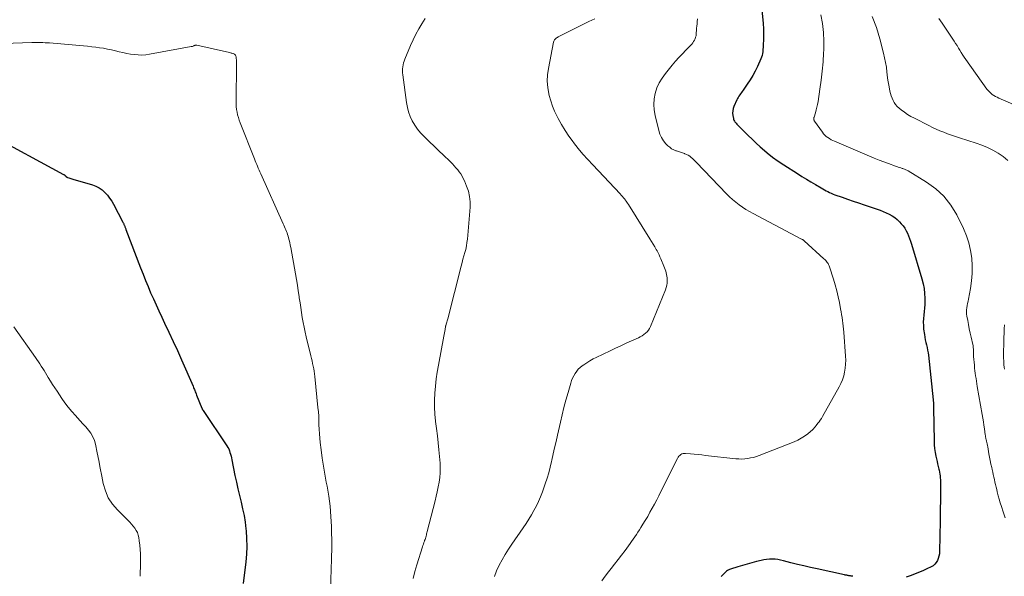
# Model space of a CAD drawing. Units: feet. Extents: x 2015000 to 2020012, y 575000 to 580000.
# Drawn here: x 2015921 to 2016117, y 575500 to 575611 of the extents above; entities that cross this region are included whole.
import ezdxf

# ---------------------------------------------------------------- set-up
doc = ezdxf.new("R2010")
doc.units = ezdxf.units.FT
doc.header["$LTSCALE"] = 100
doc.header["$MEASUREMENT"] = 0
doc.layers.add('CONTOUR INDEX', color=32, linetype='Continuous', lineweight=25)
doc.layers.add('CONTOUR INTERMEDIATE', color=40, linetype='Continuous', lineweight=15)

msp = doc.modelspace()

# ---------------------------------------------------------------- linework, layer by layer
at = {"layer": 'CONTOUR INDEX', "flags": 128}
for points, elevation in [([(2016068.97, 575613.42), (2016069.19, 575610.66), (2016069.25, 575609.6), (2016069.28, 575608.53), (2016069.27, 575607.47), (2016069.22, 575606.41), (2016069.12, 575605.03), (2016069.08, 575604.66), (2016069, 575604.3), (2016068.89, 575603.95), (2016068.76, 575603.6), (2016068.05, 575602.07), (2016067.6, 575601.16), (2016067.12, 575600.26), (2016066.59, 575599.39), (2016066.03, 575598.54), (2016065.2, 575597.33), (2016065.04, 575597.09), (2016064.87, 575596.86), (2016064.71, 575596.63), (2016064.54, 575596.4), (2016064.38, 575596.16), (2016064.23, 575595.92), (2016064.09, 575595.67), (2016063.97, 575595.41), (2016063.38, 575594.12), (2016063.23, 575593.67), (2016063.13, 575593.22), (2016063.11, 575592.75), (2016063.15, 575592.28), (2016063.25, 575591.71), (2016063.3, 575591.52), (2016063.37, 575591.35), (2016063.46, 575591.18), (2016063.57, 575591.03), (2016063.69, 575590.88), (2016063.82, 575590.73), (2016063.95, 575590.59), (2016064.08, 575590.45), (2016065.39, 575589.12), (2016066.18, 575588.32), (2016066.99, 575587.54), (2016067.81, 575586.77), (2016068.64, 575586.01), (2016068.99, 575585.7), (2016070.02, 575584.82), (2016071.08, 575583.97), (2016072.18, 575583.18), (2016073.31, 575582.43), (2016076.08, 575580.68), (2016076.96, 575580.13), (2016077.85, 575579.58), (2016078.74, 575579.04), (2016079.64, 575578.5), (2016080.77, 575577.83), (2016081.11, 575577.64), (2016081.44, 575577.45), (2016081.79, 575577.26), (2016082.13, 575577.08), (2016082.48, 575576.91), (2016082.83, 575576.75), (2016083.19, 575576.6), (2016083.55, 575576.46), (2016085, 575575.95), (2016086.09, 575575.56), (2016087.18, 575575.18), (2016088.28, 575574.81), (2016089.37, 575574.43), (2016091.98, 575573.56), (2016092.6, 575573.34), (2016093.21, 575573.1), (2016093.81, 575572.84), (2016094.4, 575572.57), (2016094.96, 575572.25), (2016095.5, 575571.89), (2016096, 575571.48), (2016096.46, 575571.03), (2016096.82, 575570.64), (2016097.19, 575570.21), (2016097.52, 575569.75), (2016097.81, 575569.26), (2016098.06, 575568.75), (2016098.27, 575568.22), (2016098.48, 575567.69), (2016098.67, 575567.15), (2016098.84, 575566.6), (2016100.93, 575559.63), (2016101.17, 575558.67), (2016101.36, 575557.71), (2016101.46, 575556.74), (2016101.5, 575555.76), (2016101.5, 575555.19), (2016101.49, 575554.49), (2016101.45, 575553.79), (2016101.39, 575553.09), (2016101.3, 575552.4), (2016101.22, 575551.7), (2016101.19, 575551.01), (2016101.22, 575550.31), (2016101.28, 575549.61), (2016101.43, 575548.49), (2016101.51, 575547.97), (2016101.61, 575547.46), (2016101.72, 575546.94), (2016101.84, 575546.43), (2016101.97, 575545.92), (2016102.07, 575545.41), (2016102.16, 575544.89), (2016102.23, 575544.37), (2016103.19, 575535.46), (2016103.2, 575535.33), (2016103.21, 575535.21), (2016103.22, 575535.09), (2016103.23, 575534.97), (2016103.23, 575534.84), (2016103.23, 575534.72), (2016103.23, 575534.6), (2016103.23, 575534.47), (2016103.23, 575534.41), (2016103.22, 575534.25), (2016103.22, 575534.1), (2016103.22, 575533.94), (2016103.23, 575533.78), (2016103.37, 575527.28), (2016103.41, 575526.5), (2016103.48, 575525.72), (2016103.6, 575524.95), (2016103.74, 575524.18), (2016103.85, 575523.65), (2016103.97, 575523.15), (2016104.08, 575522.65), (2016104.2, 575522.15), (2016104.32, 575521.64), (2016104.38, 575521.4), (2016104.46, 575521.02), (2016104.53, 575520.64), (2016104.57, 575520.25), (2016104.6, 575519.86), (2016104.62, 575519.47), (2016104.63, 575519.08), (2016104.64, 575518.69), (2016104.64, 575518.3), (2016104.63, 575516.47), (2016104.62, 575515.17), (2016104.6, 575513.86), (2016104.58, 575512.56), (2016104.56, 575511.25), (2016104.45, 575505.13), (2016104.42, 575504.66), (2016104.34, 575504.21), (2016104.21, 575503.77), (2016104.04, 575503.34), (2016103.8, 575502.95), (2016103.52, 575502.6), (2016103.17, 575502.32), (2016102.79, 575502.08), (2016101.92, 575501.67), (2016101.1, 575501.29), (2016100.28, 575500.94), (2016099.45, 575500.6), (2016098.62, 575500.28), (2016097.77, 575500)], 840), ([(2015914.59, 575588.49), (2015929.39, 575580.53), (2015929.44, 575580.51), (2015929.49, 575580.48), (2015929.53, 575580.44), (2015929.58, 575580.41), (2015929.62, 575580.37), (2015929.66, 575580.33), (2015929.69, 575580.29), (2015929.73, 575580.25), (2015929.82, 575580.15), (2015929.85, 575580.11), (2015929.89, 575580.08), (2015929.93, 575580.04), (2015929.97, 575580.01), (2015930.02, 575579.98), (2015930.06, 575579.96), (2015930.11, 575579.94), (2015930.16, 575579.92), (2015930.46, 575579.82), (2015930.66, 575579.76), (2015930.86, 575579.7), (2015931.06, 575579.64), (2015931.27, 575579.57), (2015935.16, 575578.42), (2015935.85, 575578.16), (2015936.5, 575577.83), (2015937.09, 575577.41), (2015937.65, 575576.93), (2015938.15, 575576.38), (2015938.61, 575575.8), (2015939.02, 575575.18), (2015939.39, 575574.54), (2015941.26, 575570.96), (2015941.31, 575570.85), (2015941.37, 575570.74), (2015941.42, 575570.62), (2015941.47, 575570.51), (2015941.52, 575570.39), (2015941.57, 575570.28), (2015941.62, 575570.16), (2015941.66, 575570.05), (2015941.67, 575570.02), (2015941.72, 575569.89), (2015941.77, 575569.76), (2015941.82, 575569.63), (2015941.87, 575569.5), (2015944.8, 575561.82), (2015945.28, 575560.58), (2015945.78, 575559.34), (2015946.29, 575558.1), (2015946.8, 575556.87), (2015947.34, 575555.65), (2015947.88, 575554.43), (2015948.44, 575553.22), (2015949.01, 575552.01), (2015949.6, 575550.78), (2015950.46, 575548.96), (2015951.31, 575547.13), (2015952.14, 575545.3), (2015952.96, 575543.45), (2015955.27, 575538.18), (2015955.36, 575537.96), (2015955.46, 575537.74), (2015955.54, 575537.52), (2015955.63, 575537.3), (2015955.72, 575537.08), (2015955.81, 575536.86), (2015955.89, 575536.64), (2015955.98, 575536.42), (2015957.04, 575533.79), (2015957.07, 575533.73), (2015957.09, 575533.67), (2015957.12, 575533.61), (2015957.15, 575533.55), (2015957.19, 575533.5), (2015957.22, 575533.44), (2015957.25, 575533.39), (2015957.29, 575533.34), (2015962.04, 575526.29), (2015962.23, 575525.97), (2015962.4, 575525.64), (2015962.54, 575525.3), (2015962.66, 575524.94), (2015962.76, 575524.58), (2015962.86, 575524.22), (2015962.94, 575523.86), (2015963.02, 575523.49), (2015963.65, 575520.36), (2015963.94, 575519.02), (2015964.23, 575517.69), (2015964.55, 575516.36), (2015964.88, 575515.04), (2015965.19, 575513.71), (2015965.46, 575512.37), (2015965.66, 575511.02), (2015965.83, 575509.67), (2015965.87, 575509.28), (2015965.97, 575507.73), (2015966.01, 575506.18), (2015965.94, 575504.63), (2015965.81, 575503.08), (2015965.3, 575498.75)], 860), ([(2016087.15, 575500.19), (2016086.98, 575500.22), (2016086.82, 575500.24), (2016086.66, 575500.27), (2016086.61, 575500.28), (2016086.47, 575500.3), (2016086.33, 575500.32), (2016086.19, 575500.35), (2016086.05, 575500.37), (2016085.91, 575500.39), (2016085.77, 575500.42), (2016085.63, 575500.44), (2016085.49, 575500.47), (2016079.98, 575501.67), (2016078.67, 575501.96), (2016077.36, 575502.26), (2016076.05, 575502.58), (2016074.75, 575502.91), (2016073.24, 575503.31), (2016072.69, 575503.43), (2016072.14, 575503.53), (2016071.58, 575503.59), (2016071.01, 575503.62), (2016070.45, 575503.61), (2016069.89, 575503.57), (2016069.33, 575503.48), (2016068.78, 575503.36), (2016067.88, 575503.13), (2016066.96, 575502.88), (2016066.03, 575502.62), (2016065.1, 575502.36), (2016064.18, 575502.09), (2016062.68, 575501.64), (2016062.51, 575501.58), (2016062.35, 575501.52), (2016062.2, 575501.43), (2016062.05, 575501.34), (2016061.91, 575501.24), (2016061.77, 575501.12), (2016061.65, 575501.01), (2016061.52, 575500.88), (2016061.45, 575500.8), (2016061.29, 575500.63), (2016061.13, 575500.46), (2016060.96, 575500.3), (2016060.8, 575500.13)], 840)]:
    msp.add_lwpolyline(points, dxfattribs=dict(at, elevation=elevation))
at = {"layer": 'CONTOUR INTERMEDIATE', "flags": 128}
for points, elevation in [([(2016001.69, 575611.65), (2016001.01, 575610.64), (2016000.37, 575609.59), (2015999.77, 575608.52), (2015999.24, 575607.43), (2015998.74, 575606.3), (2015997.61, 575603.54), (2015997.47, 575603.17), (2015997.36, 575602.8), (2015997.27, 575602.41), (2015997.2, 575602.02), (2015997.16, 575601.63), (2015997.14, 575601.23), (2015997.16, 575600.84), (2015997.19, 575600.44), (2015997.92, 575594.86), (2015998.1, 575593.92), (2015998.34, 575592.99), (2015998.68, 575592.09), (2015999.08, 575591.21), (2015999.57, 575590.38), (2016000.12, 575589.59), (2016000.73, 575588.85), (2016001.39, 575588.14), (2016004.6, 575585.06), (2016005.15, 575584.54), (2016005.69, 575584.01), (2016006.23, 575583.48), (2016006.77, 575582.95), (2016007.1, 575582.62), (2016007.47, 575582.25), (2016007.82, 575581.86), (2016008.16, 575581.45), (2016008.48, 575581.04), (2016008.77, 575580.61), (2016009.04, 575580.16), (2016009.29, 575579.7), (2016009.51, 575579.22), (2016009.95, 575578.17), (2016010.3, 575577.15), (2016010.55, 575576.11), (2016010.64, 575575.04), (2016010.63, 575573.96), (2016010.09, 575567.58), (2016010.01, 575566.9), (2016009.9, 575566.22), (2016009.76, 575565.54), (2016009.58, 575564.88), (2016009.39, 575564.21), (2016009.21, 575563.55), (2016009.03, 575562.88), (2016008.85, 575562.21), (2016006.17, 575551.67), (2016006.11, 575551.44), (2016006.04, 575551.22), (2016005.98, 575550.99), (2016005.91, 575550.77), (2016005.78, 575550.35), (2016005.78, 575550.33), (2016005.77, 575550.32), (2016005.77, 575550.3), (2016005.76, 575550.28), (2016005.74, 575550.2), (2016005.74, 575550.19), (2016005.73, 575550.17), (2016005.73, 575550.15), (2016005.73, 575550.13), (2016005.63, 575549.52), (2016005.57, 575549.19), (2016005.52, 575548.87), (2016005.46, 575548.54), (2016005.4, 575548.22), (2016004.31, 575542.42), (2016004.07, 575541.02), (2016003.87, 575539.63), (2016003.71, 575538.22), (2016003.58, 575536.82), (2016003.52, 575535.41), (2016003.52, 575534), (2016003.61, 575532.59), (2016003.75, 575531.19), (2016003.76, 575531.15), (2016003.94, 575529.73), (2016004.11, 575528.3), (2016004.25, 575526.88), (2016004.39, 575525.45), (2016004.63, 575522.78), (2016004.67, 575521.83), (2016004.67, 575520.88), (2016004.59, 575519.93), (2016004.46, 575518.99), (2016004.28, 575518.05), (2016004.08, 575517.11), (2016003.87, 575516.18), (2016003.64, 575515.25), (2016002.08, 575509.12), (2016002.02, 575508.89), (2016001.96, 575508.67), (2016001.9, 575508.45), (2016001.84, 575508.22), (2016001.77, 575508), (2016001.7, 575507.78), (2016001.63, 575507.56), (2016001.56, 575507.34), (2016001.51, 575507.21), (2016001.41, 575506.92), (2016001.31, 575506.64), (2016001.22, 575506.35), (2016001.13, 575506.06), (2015999.99, 575502.52), (2015999.6, 575501.16), (2015999.25, 575499.78)], 852), ([(2016035.57, 575611.64), (2016034.36, 575611.05), (2016033.16, 575610.46), (2016031.96, 575609.87), (2016030.77, 575609.27), (2016028.24, 575607.99), (2016028.08, 575607.91), (2016027.92, 575607.81), (2016027.78, 575607.69), (2016027.65, 575607.57), (2016027.53, 575607.43), (2016027.43, 575607.29), (2016027.37, 575607.12), (2016027.31, 575606.95), (2016026.28, 575601.69), (2016026.12, 575600.42), (2016026.06, 575599.15), (2016026.17, 575597.89), (2016026.38, 575596.63), (2016026.46, 575596.3), (2016026.76, 575595.22), (2016027.11, 575594.16), (2016027.54, 575593.13), (2016028.02, 575592.12), (2016028.26, 575591.66), (2016028.92, 575590.46), (2016029.63, 575589.28), (2016030.4, 575588.14), (2016031.21, 575587.02), (2016031.32, 575586.87), (2016032.23, 575585.72), (2016033.17, 575584.59), (2016034.14, 575583.48), (2016035.14, 575582.4), (2016040.61, 575576.63), (2016040.86, 575576.37), (2016041.1, 575576.1), (2016041.33, 575575.83), (2016041.55, 575575.55), (2016041.66, 575575.41), (2016041.82, 575575.2), (2016041.98, 575574.98), (2016042.13, 575574.75), (2016042.28, 575574.53), (2016046.59, 575567.62), (2016046.91, 575567.1), (2016047.22, 575566.58), (2016047.53, 575566.06), (2016047.83, 575565.54), (2016048, 575565.25), (2016048.21, 575564.86), (2016048.41, 575564.47), (2016048.59, 575564.07), (2016048.76, 575563.67), (2016049.38, 575562.16), (2016049.5, 575561.84), (2016049.62, 575561.51), (2016049.73, 575561.19), (2016049.84, 575560.86), (2016049.92, 575560.52), (2016049.98, 575560.18), (2016050.01, 575559.84), (2016050.03, 575559.5), (2016050.03, 575559.26), (2016050, 575558.81), (2016049.94, 575558.36), (2016049.82, 575557.92), (2016049.68, 575557.48), (2016046.67, 575550.12), (2016046.49, 575549.74), (2016046.27, 575549.38), (2016046, 575549.06), (2016045.7, 575548.77), (2016045.36, 575548.5), (2016045.01, 575548.26), (2016044.65, 575548.05), (2016044.27, 575547.86), (2016042.9, 575547.24), (2016041.82, 575546.76), (2016040.75, 575546.27), (2016039.68, 575545.77), (2016038.61, 575545.27), (2016035.85, 575543.95), (2016035.21, 575543.63), (2016034.58, 575543.28), (2016033.97, 575542.89), (2016033.37, 575542.48), (2016033.06, 575542.26), (2016032.65, 575541.92), (2016032.27, 575541.56), (2016031.94, 575541.16), (2016031.63, 575540.73), (2016031.36, 575540.27), (2016031.13, 575539.8), (2016030.93, 575539.31), (2016030.76, 575538.81), (2016030.21, 575536.9), (2016029.8, 575535.43), (2016029.4, 575533.96), (2016029.03, 575532.48), (2016028.68, 575531), (2016028.1, 575528.41), (2016027.82, 575527.16), (2016027.54, 575525.9), (2016027.26, 575524.65), (2016026.99, 575523.39), (2016026.94, 575523.16), (2016026.67, 575522.02), (2016026.38, 575520.9), (2016026.04, 575519.78), (2016025.67, 575518.68), (2016025.09, 575517.05), (2016024.72, 575516.1), (2016024.33, 575515.16), (2016023.88, 575514.25), (2016023.41, 575513.35), (2016022.9, 575512.47), (2016022.37, 575511.6), (2016021.82, 575510.75), (2016021.26, 575509.91), (2016019, 575506.65), (2016018.31, 575505.61), (2016017.65, 575504.56), (2016017.02, 575503.49), (2016016.42, 575502.4), (2016015.92, 575501.28), (2016015.51, 575500.13)], 848), ([(2016056.08, 575611.63), (2016056.02, 575611), (2016055.99, 575610.62), (2016055.95, 575610.17), (2016055.92, 575609.72), (2016055.88, 575609.27), (2016055.85, 575608.81), (2016055.83, 575608.57), (2016055.79, 575608.24), (2016055.72, 575607.93), (2016055.61, 575607.63), (2016055.48, 575607.33), (2016055.32, 575607.05), (2016055.14, 575606.78), (2016054.94, 575606.53), (2016054.72, 575606.29), (2016053.76, 575605.33), (2016053.06, 575604.61), (2016052.38, 575603.87), (2016051.71, 575603.12), (2016051.05, 575602.36), (2016049.66, 575600.69), (2016049, 575599.78), (2016048.42, 575598.82), (2016047.99, 575597.79), (2016047.64, 575596.72), (2016047.44, 575595.61), (2016047.36, 575594.5), (2016047.43, 575593.39), (2016047.61, 575592.27), (2016048.33, 575589.29), (2016048.57, 575588.56), (2016048.87, 575587.88), (2016049.29, 575587.25), (2016049.77, 575586.66), (2016050.18, 575586.25), (2016050.53, 575585.93), (2016050.92, 575585.65), (2016051.33, 575585.44), (2016051.78, 575585.26), (2016051.92, 575585.22), (2016052.31, 575585.09), (2016052.7, 575584.96), (2016053.09, 575584.82), (2016053.48, 575584.68), (2016053.56, 575584.65), (2016053.89, 575584.51), (2016054.22, 575584.34), (2016054.53, 575584.14), (2016054.82, 575583.92), (2016055.1, 575583.68), (2016055.37, 575583.43), (2016055.64, 575583.17), (2016055.9, 575582.9), (2016061.91, 575576.61), (2016062.49, 575576.03), (2016063.1, 575575.47), (2016063.73, 575574.95), (2016064.39, 575574.45), (2016065.07, 575573.98), (2016065.76, 575573.53), (2016066.47, 575573.11), (2016067.19, 575572.71), (2016076.86, 575567.59), (2016076.89, 575567.58), (2016076.91, 575567.57), (2016076.93, 575567.56), (2016076.95, 575567.55), (2016077.04, 575567.5), (2016077.06, 575567.49), (2016077.08, 575567.48), (2016077.11, 575567.47), (2016077.13, 575567.45), (2016077.2, 575567.41), (2016077.26, 575567.37), (2016077.32, 575567.33), (2016077.37, 575567.29), (2016077.43, 575567.24), (2016081.34, 575563.67), (2016081.52, 575563.49), (2016081.7, 575563.31), (2016081.87, 575563.12), (2016082.03, 575562.92), (2016082.17, 575562.71), (2016082.29, 575562.49), (2016082.4, 575562.26), (2016082.49, 575562.02), (2016083.25, 575559.58), (2016083.59, 575558.42), (2016083.91, 575557.25), (2016084.19, 575556.07), (2016084.44, 575554.89), (2016084.68, 575553.66), (2016084.79, 575553.08), (2016084.89, 575552.51), (2016084.99, 575551.93), (2016085.08, 575551.35), (2016085.16, 575550.77), (2016085.23, 575550.19), (2016085.29, 575549.61), (2016085.34, 575549.02), (2016085.68, 575544.21), (2016085.71, 575543.41), (2016085.69, 575542.61), (2016085.61, 575541.81), (2016085.49, 575541.02), (2016085.3, 575540.24), (2016085.07, 575539.48), (2016084.76, 575538.75), (2016084.4, 575538.03), (2016081.05, 575532.11), (2016080.84, 575531.76), (2016080.62, 575531.43), (2016080.39, 575531.1), (2016080.15, 575530.78), (2016079.81, 575530.35), (2016079.73, 575530.25), (2016079.65, 575530.15), (2016079.58, 575530.04), (2016079.5, 575529.94), (2016079.42, 575529.84), (2016079.33, 575529.74), (2016079.24, 575529.65), (2016079.15, 575529.56), (2016078.12, 575528.7), (2016077.49, 575528.22), (2016076.83, 575527.78), (2016076.13, 575527.41), (2016075.41, 575527.09), (2016068.43, 575524.34), (2016067.86, 575524.14), (2016067.29, 575523.97), (2016066.71, 575523.84), (2016066.13, 575523.73), (2016065.54, 575523.67), (2016064.94, 575523.63), (2016064.35, 575523.64), (2016063.76, 575523.69), (2016057.69, 575524.37), (2016056.94, 575524.45), (2016056.19, 575524.53), (2016055.43, 575524.6), (2016054.68, 575524.67), (2016053.69, 575524.76), (2016053.44, 575524.76), (2016053.2, 575524.72), (2016052.96, 575524.64), (2016052.74, 575524.52), (2016052.54, 575524.37), (2016052.36, 575524.19), (2016052.21, 575523.99), (2016052.08, 575523.77), (2016048.77, 575517.12), (2016048.35, 575516.29), (2016047.93, 575515.46), (2016047.49, 575514.63), (2016047.05, 575513.81), (2016046.59, 575512.99), (2016046.13, 575512.18), (2016045.66, 575511.38), (2016045.17, 575510.59), (2016044.78, 575509.96), (2016044.48, 575509.49), (2016044.18, 575509.02), (2016043.87, 575508.56), (2016043.56, 575508.09), (2016043.25, 575507.63), (2016042.93, 575507.18), (2016042.61, 575506.72), (2016042.28, 575506.27), (2016041.6, 575505.34), (2016040.92, 575504.43), (2016040.23, 575503.52), (2016039.53, 575502.63), (2016038.81, 575501.75), (2016038.29, 575501.11), (2016037.61, 575500.22), (2016036.98, 575499.3)], 844), ([(2016080.76, 575612.41), (2016081.06, 575610.66), (2016081.27, 575608.91), (2016081.34, 575607.14), (2016081.32, 575605.37), (2016081.3, 575604.81), (2016081.18, 575602.99), (2016081.03, 575601.17), (2016080.81, 575599.36), (2016080.56, 575597.55), (2016080.17, 575595.06), (2016080.07, 575594.5), (2016079.95, 575593.95), (2016079.81, 575593.4), (2016079.65, 575592.85), (2016079.37, 575591.97), (2016079.35, 575591.87), (2016079.33, 575591.76), (2016079.32, 575591.66), (2016079.32, 575591.55), (2016079.34, 575591.44), (2016079.37, 575591.34), (2016079.41, 575591.25), (2016079.47, 575591.15), (2016081.06, 575588.94), (2016081.3, 575588.64), (2016081.55, 575588.36), (2016081.83, 575588.11), (2016082.13, 575587.87), (2016082.45, 575587.66), (2016082.78, 575587.46), (2016083.12, 575587.29), (2016083.46, 575587.13), (2016090.47, 575584.16), (2016091.41, 575583.77), (2016092.36, 575583.39), (2016093.31, 575583.03), (2016094.27, 575582.67), (2016095.65, 575582.18), (2016095.92, 575582.08), (2016096.19, 575581.99), (2016096.46, 575581.89), (2016096.73, 575581.8), (2016096.96, 575581.72), (2016097.11, 575581.67), (2016097.27, 575581.61), (2016097.43, 575581.56), (2016097.58, 575581.51), (2016097.74, 575581.45), (2016097.89, 575581.39), (2016098.04, 575581.31), (2016098.18, 575581.23), (2016101.87, 575578.99), (2016103.7, 575577.65), (2016105.34, 575576.14), (2016106.7, 575574.36), (2016107.88, 575572.42), (2016109.22, 575569.68), (2016109.82, 575568.27), (2016110.31, 575566.82), (2016110.65, 575565.33), (2016110.88, 575563.81), (2016110.89, 575563.75), (2016110.97, 575562.24), (2016110.97, 575560.73), (2016110.84, 575559.23), (2016110.62, 575557.73), (2016110.22, 575555.59), (2016110.15, 575555.16), (2016110.07, 575554.73), (2016109.99, 575554.31), (2016109.92, 575553.88), (2016109.87, 575553.45), (2016109.84, 575553.03), (2016109.87, 575552.6), (2016109.93, 575552.17), (2016110.08, 575551.33), (2016110.24, 575550.49), (2016110.41, 575549.64), (2016110.6, 575548.8), (2016110.79, 575547.96), (2016111.12, 575546.52), (2016111.16, 575546.35), (2016111.18, 575546.19), (2016111.2, 575546.02), (2016111.21, 575545.85), (2016111.22, 575545.68), (2016111.22, 575545.51), (2016111.22, 575545.34), (2016111.22, 575545.17), (2016111.22, 575545.05), (2016111.23, 575544.82), (2016111.23, 575544.6), (2016111.24, 575544.37), (2016111.26, 575544.14), (2016111.42, 575542.36), (2016111.47, 575541.82), (2016111.53, 575541.29), (2016111.6, 575540.76), (2016111.67, 575540.24), (2016111.75, 575539.71), (2016111.83, 575539.18), (2016111.92, 575538.65), (2016112, 575538.13), (2016112.98, 575532.53), (2016113.1, 575531.81), (2016113.22, 575531.1), (2016113.32, 575530.38), (2016113.43, 575529.66), (2016113.59, 575528.45), (2016113.61, 575528.34), (2016113.62, 575528.23), (2016113.64, 575528.11), (2016113.66, 575528), (2016113.68, 575527.89), (2016113.7, 575527.78), (2016113.73, 575527.67), (2016113.75, 575527.55), (2016113.84, 575527.21), (2016113.9, 575526.92), (2016113.97, 575526.64), (2016114.02, 575526.35), (2016114.08, 575526.06), (2016114.33, 575524.7), (2016114.46, 575524.01), (2016114.6, 575523.31), (2016114.74, 575522.61), (2016114.89, 575521.92), (2016114.98, 575521.53), (2016115.09, 575521.03), (2016115.2, 575520.53), (2016115.31, 575520.03), (2016115.43, 575519.54), (2016115.54, 575519.04), (2016115.66, 575518.54), (2016115.77, 575518.04), (2016115.89, 575517.54), (2016116, 575517.05), (2016116.18, 575516.31), (2016116.38, 575515.58), (2016116.59, 575514.85), (2016116.81, 575514.12), (2016117.15, 575513.09), (2016117.55, 575511.85)], 836), ([(2016091, 575612.1), (2016091.84, 575609.87), (2016092.55, 575607.58), (2016093.27, 575604.77), (2016093.49, 575603.83), (2016093.68, 575602.89), (2016093.83, 575601.93), (2016093.95, 575600.97), (2016094, 575600.5), (2016094.08, 575599.78), (2016094.18, 575599.05), (2016094.3, 575598.33), (2016094.43, 575597.6), (2016094.53, 575597.13), (2016094.64, 575596.66), (2016094.78, 575596.19), (2016094.96, 575595.73), (2016095.16, 575595.28), (2016095.4, 575594.86), (2016095.68, 575594.47), (2016096.01, 575594.11), (2016096.37, 575593.78), (2016096.82, 575593.42), (2016097.44, 575592.96), (2016098.08, 575592.52), (2016098.74, 575592.11), (2016099.42, 575591.74), (2016102.29, 575590.27), (2016103.03, 575589.9), (2016103.78, 575589.56), (2016104.54, 575589.23), (2016105.3, 575588.93), (2016106.08, 575588.64), (2016106.85, 575588.36), (2016107.63, 575588.09), (2016108.42, 575587.83), (2016111.75, 575586.76), (2016112.9, 575586.35), (2016114.02, 575585.89), (2016115.11, 575585.35), (2016116.18, 575584.77), (2016117.17, 575584.08), (2016118.08, 575583.32)], 832), ([(2016104.31, 575611.69), (2016104.95, 575610.72), (2016107.36, 575607.17), (2016107.66, 575606.71), (2016107.96, 575606.25), (2016108.24, 575605.78), (2016108.53, 575605.32), (2016108.81, 575604.85), (2016109.1, 575604.38), (2016109.41, 575603.93), (2016109.72, 575603.48), (2016113.94, 575597.58), (2016114.18, 575597.29), (2016114.43, 575597.01), (2016114.7, 575596.76), (2016115, 575596.52), (2016115.31, 575596.31), (2016115.63, 575596.12), (2016115.97, 575595.94), (2016116.31, 575595.78), (2016126.34, 575591.4)], 828), ([(2015909.92, 575606.39), (2015923.06, 575606.88), (2015923.51, 575606.89), (2015923.95, 575606.9), (2015924.4, 575606.9), (2015924.84, 575606.89), (2015925.28, 575606.87), (2015925.73, 575606.84), (2015926.17, 575606.82), (2015926.61, 575606.78), (2015933.41, 575606.2), (2015934.21, 575606.12), (2015935.02, 575606.04), (2015935.82, 575605.95), (2015936.61, 575605.84), (2015937.41, 575605.72), (2015938.2, 575605.58), (2015938.99, 575605.41), (2015939.77, 575605.23), (2015940.51, 575605.03), (2015941.26, 575604.86), (2015942.01, 575604.7), (2015942.77, 575604.56), (2015943.53, 575604.45), (2015944.29, 575604.39), (2015945.05, 575604.37), (2015945.81, 575604.43), (2015946.57, 575604.53), (2015954.9, 575606.05), (2015955.03, 575606.08), (2015955.15, 575606.11), (2015955.28, 575606.16), (2015955.4, 575606.2), (2015955.52, 575606.26), (2015955.58, 575606.28), (2015955.64, 575606.3), (2015955.71, 575606.32), (2015955.77, 575606.34), (2015955.83, 575606.35), (2015955.9, 575606.35), (2015955.96, 575606.35), (2015956.02, 575606.34), (2015962.56, 575604.86), (2015962.73, 575604.82), (2015962.89, 575604.78), (2015963.05, 575604.74), (2015963.22, 575604.7), (2015963.32, 575604.67), (2015963.43, 575604.63), (2015963.53, 575604.58), (2015963.61, 575604.51), (2015963.69, 575604.43), (2015963.75, 575604.34), (2015963.81, 575604.24), (2015963.84, 575604.14), (2015963.87, 575604.03), (2015963.91, 575603.69), (2015963.94, 575603.4), (2015963.97, 575603.12), (2015963.98, 575602.83), (2015963.98, 575602.55), (2015963.86, 575595.19), (2015963.87, 575594.63), (2015963.9, 575594.07), (2015963.97, 575593.52), (2015964.07, 575592.97), (2015964.19, 575592.43), (2015964.33, 575591.89), (2015964.51, 575591.36), (2015964.7, 575590.83), (2015967.53, 575583.63), (2015967.68, 575583.26), (2015967.83, 575582.88), (2015967.99, 575582.51), (2015968.14, 575582.14), (2015968.3, 575581.76), (2015968.46, 575581.39), (2015968.62, 575581.02), (2015968.79, 575580.66), (2015973.31, 575570.64), (2015973.45, 575570.34), (2015973.58, 575570.04), (2015973.71, 575569.73), (2015973.84, 575569.43), (2015973.95, 575569.12), (2015974.07, 575568.81), (2015974.17, 575568.5), (2015974.26, 575568.18), (2015974.35, 575567.85), (2015974.48, 575567.37), (2015974.6, 575566.88), (2015974.7, 575566.39), (2015974.8, 575565.9), (2015975.74, 575560.63), (2015975.94, 575559.51), (2015976.12, 575558.39), (2015976.3, 575557.27), (2015976.47, 575556.14), (2015976.51, 575555.87), (2015976.65, 575554.88), (2015976.8, 575553.9), (2015976.95, 575552.91), (2015977.11, 575551.93), (2015977.28, 575550.95), (2015977.47, 575549.97), (2015977.68, 575549), (2015977.9, 575548.03), (2015978.81, 575544.25), (2015978.94, 575543.74), (2015979.06, 575543.23), (2015979.18, 575542.72), (2015979.3, 575542.21), (2015979.4, 575541.69), (2015979.5, 575541.18), (2015979.57, 575540.66), (2015979.63, 575540.14), (2015980.24, 575533.96), (2015980.32, 575533.09), (2015980.38, 575532.21), (2015980.42, 575531.33), (2015980.44, 575530.45), (2015980.47, 575529.57), (2015980.52, 575528.69), (2015980.59, 575527.82), (2015980.69, 575526.94), (2015980.87, 575525.44), (2015981.08, 575523.82), (2015981.32, 575522.2), (2015981.6, 575520.59), (2015981.9, 575518.98), (2015982.05, 575518.2), (2015982.4, 575516.2), (2015982.67, 575514.2), (2015982.83, 575512.18), (2015982.92, 575510.15), (2015982.98, 575506.23), (2015982.98, 575505.68), (2015982.98, 575505.12), (2015982.97, 575504.57), (2015982.96, 575504.01), (2015982.94, 575503.45), (2015982.93, 575502.9), (2015982.91, 575502.34), (2015982.9, 575501.79), (2015982.77, 575496.78)], 856), ([(2016117.43, 575550.44), (2016117.4, 575549.67), (2016117.36, 575548.89), (2016117.36, 575548.77), (2016117.32, 575547.94), (2016117.3, 575547.1), (2016117.28, 575546.27), (2016117.27, 575545.43), (2016117.27, 575543.73), (2016117.28, 575543.3), (2016117.29, 575542.87), (2016117.32, 575542.44), (2016117.36, 575542.02), (2016117.41, 575541.59)], 832), ([(2015919.44, 575550.06), (2015923.78, 575543.95), (2015924.08, 575543.52), (2015924.38, 575543.08), (2015924.66, 575542.64), (2015924.95, 575542.2), (2015925.23, 575541.75), (2015925.5, 575541.31), (2015925.77, 575540.86), (2015926.05, 575540.41), (2015926.34, 575539.91), (2015926.77, 575539.22), (2015927.2, 575538.53), (2015927.64, 575537.85), (2015928.09, 575537.17), (2015929.04, 575535.75), (2015929.68, 575534.85), (2015930.34, 575533.97), (2015931.05, 575533.12), (2015931.78, 575532.3), (2015932.16, 575531.88), (2015932.72, 575531.28), (2015933.28, 575530.67), (2015933.83, 575530.05), (2015934.38, 575529.43), (2015934.86, 575528.79), (2015935.27, 575528.1), (2015935.57, 575527.36), (2015935.79, 575526.58), (2015936.14, 575524.84), (2015936.44, 575523.31), (2015936.74, 575521.78), (2015937.04, 575520.24), (2015937.33, 575518.71), (2015937.76, 575517.25), (2015938.34, 575515.87), (2015939.17, 575514.63), (2015940.15, 575513.47), (2015942.27, 575511.4), (2015942.64, 575511.02), (2015942.99, 575510.64), (2015943.32, 575510.23), (2015943.65, 575509.82), (2015943.92, 575509.38), (2015944.15, 575508.93), (2015944.31, 575508.44), (2015944.42, 575507.94), (2015944.52, 575507.26), (2015944.63, 575506.41), (2015944.71, 575505.55), (2015944.76, 575504.69), (2015944.78, 575503.82), (2015944.78, 575503.76), (2015944.77, 575502.87), (2015944.76, 575501.98), (2015944.73, 575501.08), (2015944.7, 575500.19)], 864)]:
    msp.add_lwpolyline(points, dxfattribs=dict(at, elevation=elevation))

doc.saveas('drawing.dxf')
